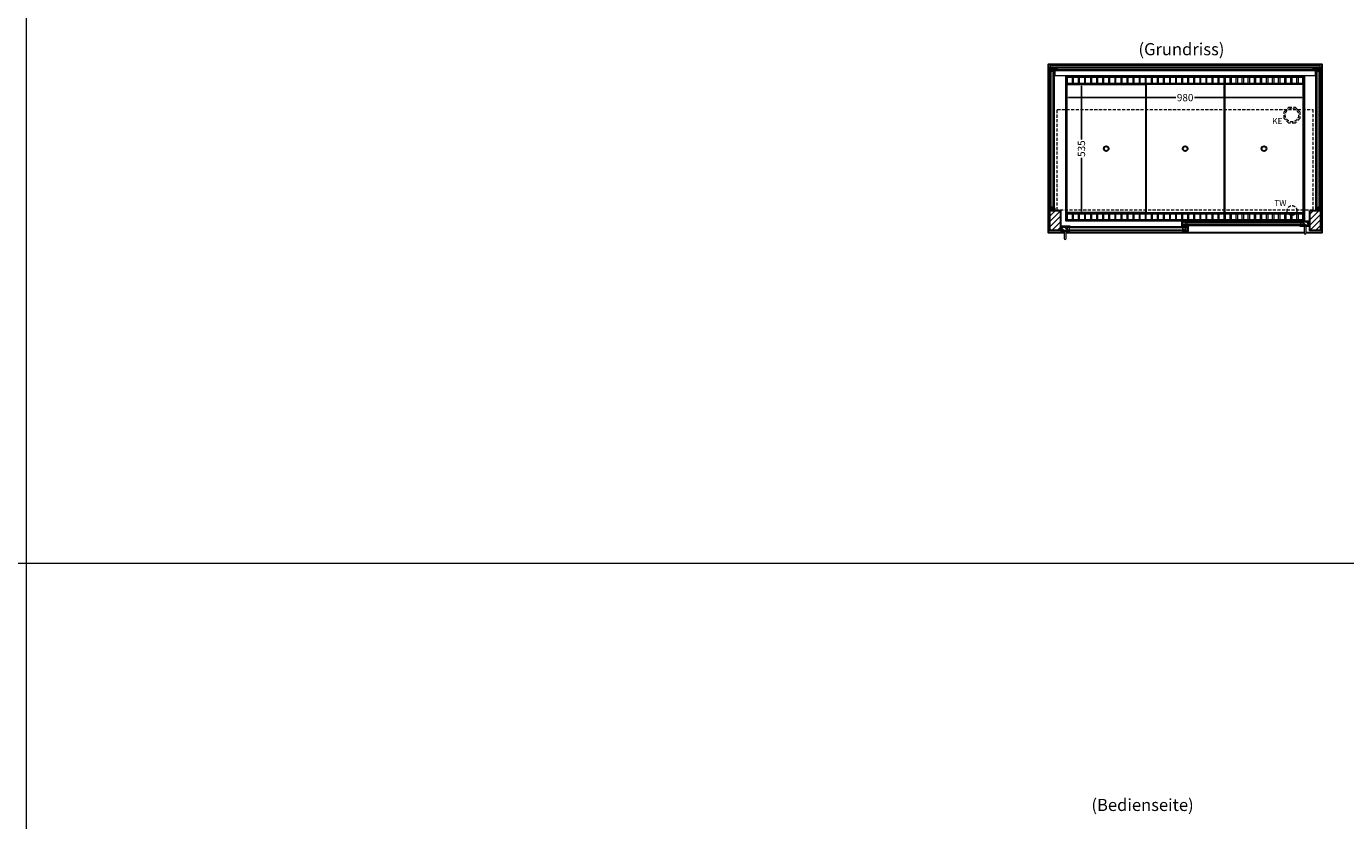
# Model space of a CAD drawing. Units: millimetres. Extents: x 32770 to 81270, y -25037 to 13563.
# Drawn here: x 46770 to 52204, y -5298 to -2024 of the extents above; entities that cross this region are included whole.
import ezdxf
from ezdxf.enums import TextEntityAlignment as Align

# ---------------------------------------------------------------- set-up
doc = ezdxf.new("R2010")
doc.units = ezdxf.units.MM
doc.header["$LTSCALE"] = 2
doc.header["$PDMODE"] = 34
doc.header["$PDSIZE"] = 5
doc.linetypes.add('AUSGEZOGEN', pattern=[0])
doc.linetypes.add('VERDECKT', pattern=[9.525, 6.35, -3.175])
for name, color, linetype, lineweight in [('A_BEMASSUNG', 1, 'Continuous', 13), ('A_GLAS', 4, 'Continuous', 20), ('A_HILFSLINIEN', 7, 'Continuous', 13), ('A_SCHRAFFUR', 6, 'Continuous', 5), ('A_TEXT', 7, 'Continuous', 20), ('A_VERDECKT', 5, 'VERDECKT', 13), ('A_VOLL', 3, 'Continuous', 30)]:
    doc.layers.add(name, color=color, linetype=linetype, lineweight=lineweight)
doc.styles.add('ARIAL', font='arial.ttf')
doc.styles.add('Arial_0', font='arial.ttf')
doc.dimstyles.new('STANDARD_klein', dxfattribs={"dimtxt": 30, "dimasz": 13, "dimexe": 5, "dimexo": 10, "dimgap": 5, "dimtad": 0, "dimdec": 0, "dimdsep": 46, "dimtxsty": 'Arial_0', "dimcen": 0.09, "dimclrt": 7, "dimazin": 2, "dimtm": 1e-09, "dimtfac": 1, "dimtdec": 0, "dimtmove": 2, "dimatfit": 3, "dimfxl": 1, "dimtolj": 1, "dimtzin": 0, "dimarcsym": 0})
pattern_1 = [(45, (28803.09, -596.019), (-11.313708, 11.313708), [])]

# ---------------------------------------------------------------- blocks, each defined once
blk = doc.blocks.new('*D3056')
at = {"layer": 'A_BEMASSUNG', "color": 0, "lineweight": -2, "transparency": 16777216}
for p, q in [((51053.1, -2317.8), (51053.1, -2322.8)), ((51063.1, -2317.8), (51505.1, -2317.8)), ((52023.1, -2317.8), (51581.2, -2317.8)), ((52033.1, -2319), (52033.1, -2322.8))]:
    blk.add_line(p, q, dxfattribs=at)
at = {"layer": 'A_BEMASSUNG', "color": 0, "transparency": 16777216}
for points in [[(51063.1, -2316.1), (51063.1, -2319.4), (51053.1, -2317.8)], [(52023.1, -2316.1), (52023.1, -2319.4), (52033.1, -2317.8)]]:
    blk.add_solid(points, dxfattribs=at)
at = {"layer": 'DEFPOINTS', "color": 0, "transparency": 16777216}
for p in [(51053.1, -2307.8), (52033.1, -2309), (52033.1, -2317.8)]:
    blk.add_point(p, dxfattribs=at)
at = {"layer": 'A_BEMASSUNG', "color": 7, "transparency": 16777216, "insert": (51543.1, -2317.8), "char_height": 30, "attachment_point": 5, "style": 'Arial_0'}
blk.add_mtext('\\A1;980', dxfattribs=at)
blk = doc.blocks.new('*D3057')
at = {"layer": 'A_BEMASSUNG', "color": 0, "lineweight": -2, "transparency": 16777216}
for p, q in [((51116, -2270.6), (51116, -2489.9)), ((51119.1, -2260.6), (51121, -2260.6)), ((51116, -2785.6), (51116, -2566.4)), ((51115.7, -2795.6), (51121, -2795.6))]:
    blk.add_line(p, q, dxfattribs=at)
at = {"layer": 'A_BEMASSUNG', "color": 0, "transparency": 16777216}
for points in [[(51114.3, -2270.6), (51117.6, -2270.6), (51116, -2260.6)], [(51114.3, -2785.6), (51117.6, -2785.6), (51116, -2795.6)]]:
    blk.add_solid(points, dxfattribs=at)
at = {"layer": 'DEFPOINTS', "color": 0, "transparency": 16777216}
for p in [(51109.1, -2260.6), (51105.7, -2795.6), (51116, -2795.6)]:
    blk.add_point(p, dxfattribs=at)
at = {"layer": 'A_BEMASSUNG', "color": 7, "transparency": 16777216, "insert": (51116, -2528.1), "char_height": 30, "attachment_point": 5, "rotation": 90, "style": 'Arial_0'}
blk.add_mtext('\\A1;535', dxfattribs=at)

msp = doc.modelspace()

# ---------------------------------------------------------------- hatches: boundary and pattern name
at = {"layer": 'A_SCHRAFFUR'}
h = msp.add_hatch(dxfattribs=at)
h.set_pattern_fill('_USER', color=256, scale=16, angle=45, pattern_type=0)
h.set_pattern_definition(pattern_1)
h.paths.add_polyline_path([(50985.6, -2782.6), (51029.6, -2782.6), (51029.6, -2865.6), (50985.6, -2865.6)])
h = msp.add_hatch(dxfattribs=at)
h.set_pattern_fill('_USER', color=256, scale=16, angle=45, pattern_type=0)
h.set_pattern_definition(pattern_1)
h.paths.add_polyline_path([(52056.6, -2782.6), (52100.6, -2782.6), (52100.6, -2865.6), (52056.6, -2865.6)])
h = msp.add_hatch(dxfattribs=at)
h.set_pattern_fill('_USER', color=256, scale=10, angle=135, pattern_type=0)
h.set_pattern_definition([(135, (81195.006, -7658.514), (-7.0710678, -7.0710678), [])])
h.paths.add_polyline_path([(51056.6, -2850.6), (51056.6, -2854.6), (51056.6, -2862.6), (51056.6, -2866.6), (51033.1, -2866.6), (51033.1, -2850.6)])
h = msp.add_hatch(dxfattribs=at)
h.set_pattern_fill('_USER', color=256, scale=10, angle=135, pattern_type=0)
h.set_pattern_definition([(135, (81031.506, -7658.514), (-7.0710678, -7.0710678), [])])
h.paths.add_polyline_path([(51532.6, -2829.1), (51542.1, -2829.1), (51542.1, -2833.1), (51542.1, -2841.1), (51542.1, -2845.1), (51532.6, -2845.1)])
h = msp.add_hatch(dxfattribs=at)
h.set_pattern_fill('_USER', color=256, scale=10, angle=135, pattern_type=0)
h.set_pattern_definition([(135, (81032.506, -7658.514), (-7.0710678, -7.0710678), [])])
h.paths.add_polyline_path([(51544.1, -2854.6), (51544.1, -2850.6), (51553.6, -2850.6), (51553.6, -2866.6), (51544.1, -2866.6), (51544.1, -2862.6)])
h = msp.add_hatch(dxfattribs=at)
h.set_pattern_fill('_USER', color=256, scale=10, angle=135, pattern_type=0)
h.set_pattern_definition([(135, (80869.006, -7658.514), (-7.0710678, -7.0710678), [])])
h.paths.add_polyline_path([(52053.1, -2845.1), (52029.6, -2845.1), (52029.6, -2841.1), (52029.6, -2833.1), (52029.6, -2829.1), (52053.1, -2829.1)])

# ---------------------------------------------------------------- linework, layer by layer
at = {"layer": 'A_GLAS'}
for points in [[(52098.6, -2194.6), (50987.6, -2194.6), (50987.6, -2190.6), (52098.6, -2190.6)], [(50991.6, -2197.1), (50987.6, -2197.1), (50987.6, -2781.1), (50991.6, -2781.1)], [(50999.6, -2207.1), (50991.6, -2207.1), (50991.6, -2197.1), (50999.6, -2197.1)], [(51003.6, -2781.1), (50999.6, -2781.1), (50999.6, -2197.1), (51003.6, -2197.1)], [(51006.6, -2202.6), (51016.6, -2202.6), (51016.6, -2194.6), (51006.6, -2194.6)], [(51006.6, -2206.6), (52079.6, -2206.6), (52079.6, -2202.6), (51006.6, -2202.6)], [(52069.6, -2202.6), (52079.6, -2202.6), (52079.6, -2194.6), (52069.6, -2194.6)], [(52082.6, -2781.1), (52086.6, -2781.1), (52086.6, -2197.1), (52082.6, -2197.1)], [(52086.6, -2207.1), (52094.6, -2207.1), (52094.6, -2197.1), (52086.6, -2197.1)], [(52094.6, -2197.1), (52098.6, -2197.1), (52098.6, -2781.1), (52094.6, -2781.1)], [(50999.6, -2781.1), (50991.6, -2781.1), (50991.6, -2771.1), (50999.6, -2771.1)], [(52086.6, -2781.1), (52094.6, -2781.1), (52094.6, -2771.1), (52086.6, -2771.1)]]:
    msp.add_lwpolyline(points, close=True, dxfattribs=at)
at = {"layer": 'A_GLAS', "ltscale": 2}
for points in [[(51056.6, -2850.6), (51544.1, -2850.6), (51544.1, -2854.6), (51056.6, -2854.6)], [(51056.6, -2854.6), (51056.6, -2862.6), (51066.6, -2862.6), (51066.6, -2854.6), (51056.6, -2854.6)], [(51056.6, -2862.6), (51544.1, -2862.6), (51544.1, -2866.6), (51056.6, -2866.6)], [(51544.1, -2854.6), (51544.1, -2862.6), (51534.1, -2862.6), (51534.1, -2854.6), (51544.1, -2854.6)], [(52029.6, -2829.1), (51542.1, -2829.1), (51542.1, -2833.1), (52029.6, -2833.1)], [(51542.1, -2833.1), (51542.1, -2841.1), (51552.1, -2841.1), (51552.1, -2833.1), (51542.1, -2833.1)], [(52029.6, -2841.1), (51542.1, -2841.1), (51542.1, -2845.1), (52029.6, -2845.1)], [(52029.6, -2833.1), (52029.6, -2841.1), (52019.6, -2841.1), (52019.6, -2833.1), (52029.6, -2833.1)]]:
    msp.add_lwpolyline(points, close=True, dxfattribs=at)
at = {"layer": 'A_HILFSLINIEN', "color": 8, "ltscale": 2}
msp.add_lwpolyline([(46770.3, 5763.3), (57770.3, 5763.3), (57770.3, -9236.7), (46770.3, -9236.7)], close=True, dxfattribs=at)
msp.add_lwpolyline([(34270.3, -4236.7), (57770.3, -4236.7)], dxfattribs=at)
at = {"layer": 'A_VERDECKT', "color": 144}
msp.add_lwpolyline([(51016.6, -2366.6), (52069.6, -2366.6), (52069.6, -2781.6), (51016.6, -2781.6)], close=True, dxfattribs=at)
at = {"layer": 'A_VERDECKT'}
msp.add_lwpolyline([(52015.6, -2376.6), (52015.6, -2403.6), (51996.6, -2422.6), (51969.7, -2422.6), (51950.6, -2403.6), (51950.6, -2376.6), (51969.7, -2357.6), (51996.6, -2357.6)], close=True, dxfattribs=at)
for centre, radius in [((51983.1, -2390.1), 27.5), ((51983.1, -2783.1), 20)]:
    msp.add_circle(centre, radius, dxfattribs=at)
at = {"layer": 'A_VOLL', "ltscale": 2}
for points in [[(51045.1, -2875.6), (50980.6, -2875.6), (50980.6, -2180.6), (52105.6, -2180.6), (52105.6, -2875.6), (52041.1, -2875.6)], [(52033.1, -2875.6), (51053.1, -2875.6)]]:
    msp.add_lwpolyline(points, dxfattribs=at)
at = {"layer": 'A_VOLL', "color": 252, "lineweight": 9}
for points in [[(50986.6, -2772.6), (50986.6, -2197.1), (50987.6, -2197.1)], [(52098.6, -2190.6), (52098.6, -2186.1), (50987.6, -2186.1), (50987.6, -2190.6)], [(51004.6, -2772.6), (51004.6, -2197.1), (51003.6, -2197.1)], [(52081.6, -2772.6), (52081.6, -2197.1), (52082.6, -2197.1)], [(52099.6, -2772.6), (52099.6, -2197.1), (52098.6, -2197.1)]]:
    msp.add_lwpolyline(points, dxfattribs=at)
at = {"layer": 'A_VOLL', "color": 159, "lineweight": 9, "ltscale": 2, "true_color": 0x22346e}
for points in [[(50987.6, -2194.6), (51017.6, -2194.6), (51017.6, -2195.1), (50987.6, -2195.1)], [(50992.1, -2197.1), (50992.1, -2212.1), (50991.6, -2212.1), (50991.6, -2197.1)], [(52068.6, -2194.6), (52098.6, -2194.6), (52098.6, -2195.1), (52068.6, -2195.1)], [(52094.6, -2197.1), (52094.6, -2212.1), (52094.1, -2212.1), (52094.1, -2197.1)], [(50992.1, -2766.1), (50992.1, -2781.1), (50991.6, -2781.1), (50991.6, -2766.1)], [(52094.6, -2766.1), (52094.6, -2781.1), (52094.1, -2781.1), (52094.1, -2766.1)]]:
    msp.add_lwpolyline(points, close=True, dxfattribs=at)
at = {"layer": 'A_VOLL', "color": 253, "lineweight": 9}
msp.add_lwpolyline([(51006.6, -2206.6), (51006.6, -2227.1), (52079.6, -2227.1), (52079.6, -2206.6)], dxfattribs=at)
at = {"layer": 'A_VOLL', "ltscale": 2}
for points in [[(52033.1, -2825.6), (51053.1, -2825.6), (51053.1, -2230.6), (52033.1, -2230.6)], [(50985.6, -2782.6), (51029.6, -2782.6), (51029.6, -2865.6), (50985.6, -2865.6)], [(52056.6, -2782.6), (52100.6, -2782.6), (52100.6, -2865.6), (52056.6, -2865.6)], [(51070.1, -2867.6), (51031.1, -2867.6), (51031.1, -2851.6), (51032.1, -2851.6), (51032.1, -2866.6), (51070.1, -2866.6)], [(51070.1, -2849.6), (51032.1, -2849.6), (51032.1, -2866.6), (51033.1, -2866.6), (51033.1, -2850.6), (51070.1, -2850.6)], [(51555.6, -2846.1), (51530.6, -2846.1), (51530.6, -2830.1), (51531.6, -2830.1), (51531.6, -2845.1), (51555.6, -2845.1)], [(51530.6, -2849.6), (51554.6, -2849.6), (51554.6, -2866.6), (51553.6, -2866.6), (51553.6, -2850.6), (51530.6, -2850.6)], [(51530.6, -2867.6), (51555.6, -2867.6), (51555.6, -2851.6), (51554.6, -2851.6), (51554.6, -2866.6), (51530.6, -2866.6)], [(51555.6, -2828.1), (51531.6, -2828.1), (51531.6, -2845.1), (51532.6, -2845.1), (51532.6, -2829.1), (51555.6, -2829.1)], [(52016.1, -2828.1), (52054.1, -2828.1), (52054.1, -2845.1), (52053.1, -2845.1), (52053.1, -2829.1), (52016.1, -2829.1)], [(52016.1, -2846.1), (52055.1, -2846.1), (52055.1, -2830.1), (52054.1, -2830.1), (52054.1, -2845.1), (52016.1, -2845.1)]]:
    msp.add_lwpolyline(points, close=True, dxfattribs=at)
at = {"layer": 'A_VOLL', "color": 41}
for points in [[(51055.1, -2232.6), (52031.1, -2232.6), (52031.1, -2260.6), (51055.1, -2260.6)], [(51055.1, -2795.6), (52031.1, -2795.6), (52031.1, -2823.6), (51055.1, -2823.6)]]:
    msp.add_lwpolyline(points, close=True, dxfattribs=at)
at = {"layer": 'A_VOLL', "color": 30, "lineweight": 9}
for points in [[(51055.1, -2260.6), (51055.1, -2795.6)], [(52031.1, -2260.6), (52031.1, -2795.6)]]:
    msp.add_lwpolyline(points, dxfattribs=at)
at = {"layer": 'A_VOLL', "color": 44}
for points in [[(51380.6, -2793.1), (51055.6, -2793.1), (51055.6, -2263.1), (51380.6, -2263.1)], [(51380.6, -2793.1), (51705.6, -2793.1), (51705.6, -2263.1), (51380.6, -2263.1)], [(52030.6, -2793.1), (52030.6, -2263.1), (51705.6, -2263.1), (51705.6, -2793.1)]]:
    msp.add_lwpolyline(points, close=True, dxfattribs=at)
at = {"layer": 'A_VOLL', "color": 41, "lineweight": 5}
for points in [[(51078.1, -2259.6), (51058.1, -2259.6), (51058.1, -2233.6), (51078.1, -2233.6)], [(51103.1, -2259.6), (51083.1, -2259.6), (51083.1, -2233.6), (51103.1, -2233.6)], [(51128.1, -2259.6), (51108.1, -2259.6), (51108.1, -2233.6), (51128.1, -2233.6)], [(51153.1, -2259.6), (51133.1, -2259.6), (51133.1, -2233.6), (51153.1, -2233.6)], [(51178.1, -2259.6), (51158.1, -2259.6), (51158.1, -2233.6), (51178.1, -2233.6)], [(51203.1, -2259.6), (51183.1, -2259.6), (51183.1, -2233.6), (51203.1, -2233.6)], [(51228.1, -2259.6), (51208.1, -2259.6), (51208.1, -2233.6), (51228.1, -2233.6)], [(51253.1, -2259.6), (51233.1, -2259.6), (51233.1, -2233.6), (51253.1, -2233.6)], [(51278.1, -2259.6), (51258.1, -2259.6), (51258.1, -2233.6), (51278.1, -2233.6)], [(51303.1, -2259.6), (51283.1, -2259.6), (51283.1, -2233.6), (51303.1, -2233.6)], [(51328.1, -2259.6), (51308.1, -2259.6), (51308.1, -2233.6), (51328.1, -2233.6)], [(51353.1, -2259.6), (51333.1, -2259.6), (51333.1, -2233.6), (51353.1, -2233.6)], [(51378.1, -2259.6), (51358.1, -2259.6), (51358.1, -2233.6), (51378.1, -2233.6)], [(51403.1, -2259.6), (51383.1, -2259.6), (51383.1, -2233.6), (51403.1, -2233.6)], [(51428.1, -2259.6), (51408.1, -2259.6), (51408.1, -2233.6), (51428.1, -2233.6)], [(51453.1, -2259.6), (51433.1, -2259.6), (51433.1, -2233.6), (51453.1, -2233.6)], [(51478.1, -2259.6), (51458.1, -2259.6), (51458.1, -2233.6), (51478.1, -2233.6)], [(51503.1, -2259.6), (51483.1, -2259.6), (51483.1, -2233.6), (51503.1, -2233.6)], [(51528.1, -2259.6), (51508.1, -2259.6), (51508.1, -2233.6), (51528.1, -2233.6)], [(51553.1, -2259.6), (51533.1, -2259.6), (51533.1, -2233.6), (51553.1, -2233.6)], [(51578.1, -2259.6), (51558.1, -2259.6), (51558.1, -2233.6), (51578.1, -2233.6)], [(51603.1, -2259.6), (51583.1, -2259.6), (51583.1, -2233.6), (51603.1, -2233.6)], [(51628.1, -2259.6), (51608.1, -2259.6), (51608.1, -2233.6), (51628.1, -2233.6)], [(51653.1, -2259.6), (51633.1, -2259.6), (51633.1, -2233.6), (51653.1, -2233.6)], [(51678.1, -2259.6), (51658.1, -2259.6), (51658.1, -2233.6), (51678.1, -2233.6)], [(51703.1, -2259.6), (51683.1, -2259.6), (51683.1, -2233.6), (51703.1, -2233.6)], [(51708.1, -2259.6), (51728.1, -2259.6), (51728.1, -2233.6), (51708.1, -2233.6)], [(51733.1, -2259.6), (51753.1, -2259.6), (51753.1, -2233.6), (51733.1, -2233.6)], [(51758.1, -2259.6), (51778.1, -2259.6), (51778.1, -2233.6), (51758.1, -2233.6)], [(51783.1, -2259.6), (51803.1, -2259.6), (51803.1, -2233.6), (51783.1, -2233.6)], [(51808.1, -2259.6), (51828.1, -2259.6), (51828.1, -2233.6), (51808.1, -2233.6)], [(51833.1, -2259.6), (51853.1, -2259.6), (51853.1, -2233.6), (51833.1, -2233.6)], [(51858.1, -2259.6), (51878.1, -2259.6), (51878.1, -2233.6), (51858.1, -2233.6)], [(51883.1, -2259.6), (51903.1, -2259.6), (51903.1, -2233.6), (51883.1, -2233.6)], [(51908.1, -2259.6), (51928.1, -2259.6), (51928.1, -2233.6), (51908.1, -2233.6)], [(51933.1, -2259.6), (51953.1, -2259.6), (51953.1, -2233.6), (51933.1, -2233.6)], [(51958.1, -2259.6), (51978.1, -2259.6), (51978.1, -2233.6), (51958.1, -2233.6)], [(51983.1, -2259.6), (52003.1, -2259.6), (52003.1, -2233.6), (51983.1, -2233.6)], [(52008.1, -2259.6), (52028.1, -2259.6), (52028.1, -2233.6), (52008.1, -2233.6)], [(51078.1, -2822.6), (51058.1, -2822.6), (51058.1, -2796.6), (51078.1, -2796.6)], [(51103.1, -2822.6), (51083.1, -2822.6), (51083.1, -2796.6), (51103.1, -2796.6)], [(51128.1, -2822.6), (51108.1, -2822.6), (51108.1, -2796.6), (51128.1, -2796.6)], [(51153.1, -2822.6), (51133.1, -2822.6), (51133.1, -2796.6), (51153.1, -2796.6)], [(51178.1, -2822.6), (51158.1, -2822.6), (51158.1, -2796.6), (51178.1, -2796.6)], [(51203.1, -2822.6), (51183.1, -2822.6), (51183.1, -2796.6), (51203.1, -2796.6)], [(51228.1, -2822.6), (51208.1, -2822.6), (51208.1, -2796.6), (51228.1, -2796.6)], [(51253.1, -2822.6), (51233.1, -2822.6), (51233.1, -2796.6), (51253.1, -2796.6)], [(51278.1, -2822.6), (51258.1, -2822.6), (51258.1, -2796.6), (51278.1, -2796.6)], [(51303.1, -2822.6), (51283.1, -2822.6), (51283.1, -2796.6), (51303.1, -2796.6)], [(51328.1, -2822.6), (51308.1, -2822.6), (51308.1, -2796.6), (51328.1, -2796.6)], [(51353.1, -2822.6), (51333.1, -2822.6), (51333.1, -2796.6), (51353.1, -2796.6)], [(51378.1, -2822.6), (51358.1, -2822.6), (51358.1, -2796.6), (51378.1, -2796.6)], [(51403.1, -2822.6), (51383.1, -2822.6), (51383.1, -2796.6), (51403.1, -2796.6)], [(51428.1, -2822.6), (51408.1, -2822.6), (51408.1, -2796.6), (51428.1, -2796.6)], [(51453.1, -2822.6), (51433.1, -2822.6), (51433.1, -2796.6), (51453.1, -2796.6)], [(51478.1, -2822.6), (51458.1, -2822.6), (51458.1, -2796.6), (51478.1, -2796.6)], [(51503.1, -2822.6), (51483.1, -2822.6), (51483.1, -2796.6), (51503.1, -2796.6)], [(51528.1, -2822.6), (51508.1, -2822.6), (51508.1, -2796.6), (51528.1, -2796.6)], [(51553.1, -2822.6), (51533.1, -2822.6), (51533.1, -2796.6), (51553.1, -2796.6)], [(51578.1, -2822.6), (51558.1, -2822.6), (51558.1, -2796.6), (51578.1, -2796.6)], [(51603.1, -2822.6), (51583.1, -2822.6), (51583.1, -2796.6), (51603.1, -2796.6)], [(51628.1, -2822.6), (51608.1, -2822.6), (51608.1, -2796.6), (51628.1, -2796.6)], [(51653.1, -2822.6), (51633.1, -2822.6), (51633.1, -2796.6), (51653.1, -2796.6)], [(51678.1, -2822.6), (51658.1, -2822.6), (51658.1, -2796.6), (51678.1, -2796.6)], [(51703.1, -2822.6), (51683.1, -2822.6), (51683.1, -2796.6), (51703.1, -2796.6)], [(51708.1, -2822.6), (51728.1, -2822.6), (51728.1, -2796.6), (51708.1, -2796.6)], [(51733.1, -2822.6), (51753.1, -2822.6), (51753.1, -2796.6), (51733.1, -2796.6)], [(51758.1, -2822.6), (51778.1, -2822.6), (51778.1, -2796.6), (51758.1, -2796.6)], [(51783.1, -2822.6), (51803.1, -2822.6), (51803.1, -2796.6), (51783.1, -2796.6)], [(51808.1, -2822.6), (51828.1, -2822.6), (51828.1, -2796.6), (51808.1, -2796.6)], [(51833.1, -2822.6), (51853.1, -2822.6), (51853.1, -2796.6), (51833.1, -2796.6)], [(51858.1, -2822.6), (51878.1, -2822.6), (51878.1, -2796.6), (51858.1, -2796.6)], [(51883.1, -2822.6), (51903.1, -2822.6), (51903.1, -2796.6), (51883.1, -2796.6)], [(51908.1, -2822.6), (51928.1, -2822.6), (51928.1, -2796.6), (51908.1, -2796.6)], [(51933.1, -2822.6), (51953.1, -2822.6), (51953.1, -2796.6), (51933.1, -2796.6)], [(51958.1, -2822.6), (51978.1, -2822.6), (51978.1, -2796.6), (51958.1, -2796.6)], [(51983.1, -2822.6), (52003.1, -2822.6), (52003.1, -2796.6), (51983.1, -2796.6)], [(52008.1, -2822.6), (52028.1, -2822.6), (52028.1, -2796.6), (52008.1, -2796.6)]]:
    msp.add_lwpolyline(points, close=True, dxfattribs=at)
at = {"layer": 'A_VOLL', "color": 252}
for points in [[(51004.6, -2772.6), (51004.6, -2782.6), (50986.6, -2782.6), (50986.6, -2772.6), (50987.6, -2772.6), (50987.6, -2781.6), (51003.6, -2781.6), (51003.6, -2772.6)], [(52081.6, -2772.6), (52081.6, -2782.6), (52099.6, -2782.6), (52099.6, -2772.6), (52098.6, -2772.6), (52098.6, -2781.6), (52082.6, -2781.6), (52082.6, -2772.6)]]:
    msp.add_lwpolyline(points, close=True, dxfattribs=at)
at = {"layer": 'A_VOLL', "color": 252, "lineweight": 9}
for points in [[(51045.1, -2867.6), (51045.1, -2898.6, 1), (51053.1, -2898.6), (51053.1, -2867.6)], [(52033.1, -2846.1), (52033.1, -2877.1, 1), (52041.1, -2877.1), (52041.1, -2846.1)]]:
    msp.add_lwpolyline(points, format="xyb", close=True, dxfattribs=at)
at = {"layer": 'A_VOLL', "color": 94, "lineweight": 9}
for points in [[(51070.1, -2849.6), (51530.6, -2849.6)], [(51530.6, -2867.6), (51070.1, -2867.6)], [(51555.6, -2828.1), (52016.1, -2828.1)], [(52016.1, -2846.1), (51555.6, -2846.1)]]:
    msp.add_lwpolyline(points, dxfattribs=at)
at = {"layer": 'A_VOLL', "color": 44}
for centre in [(51218.1, -2528.1), (51218.1, -2528.1), (51543.1, -2528.1), (51543.1, -2528.1), (51868.1, -2528.1), (51868.1, -2528.1)]:
    msp.add_circle(centre, 10, dxfattribs=at)

# ---------------------------------------------------------------- texts
at = {"layer": 'A_HILFSLINIEN', "linetype": 'AUSGEZOGEN', "lineweight": 15, "style": 'ARIAL'}
for s, p in [('KE', (51901.8, -2427)), ('TW', (51910.1, -2765.1))]:
    msp.add_text(s, height=25, dxfattribs=at).set_placement(p)
at = {"layer": 'A_TEXT', "linetype": 'AUSGEZOGEN', "lineweight": 9, "style": 'ARIAL'}
for s, p in [('(Grundriss)', (51527.9, -2124.8)), ('(Bedienseite)', (51367.7, -5239.5))]:
    msp.add_text(s, height=50, dxfattribs=at).set_placement(p, align=Align.MIDDLE)

# ---------------------------------------------------------------- dimensions: what is measured, and where the dimension line sits
at = {"layer": 'A_BEMASSUNG'}
dim = msp.add_linear_dim(base=(51116, -2795.6), p1=(51109.1, -2260.6), p2=(51105.7, -2795.6), angle=90, dimstyle='STANDARD_klein', override={"dimtxt": 30, "dimasz": 10}, dxfattribs=at)
dim.commit()
dim.dimension.update_dxf_attribs({"geometry": '*D3057', "text_midpoint": (51116, -2528.1)})
dim = msp.add_linear_dim(base=(52033.1, -2317.8), p1=(51053.1, -2307.8), p2=(52033.1, -2309), dimstyle='STANDARD_klein', override={"dimtxt": 30, "dimasz": 10}, dxfattribs=at)
dim.commit()
dim.dimension.update_dxf_attribs({"geometry": '*D3056', "text_midpoint": (51543.1, -2317.8)})

doc.saveas('drawing.dxf')
